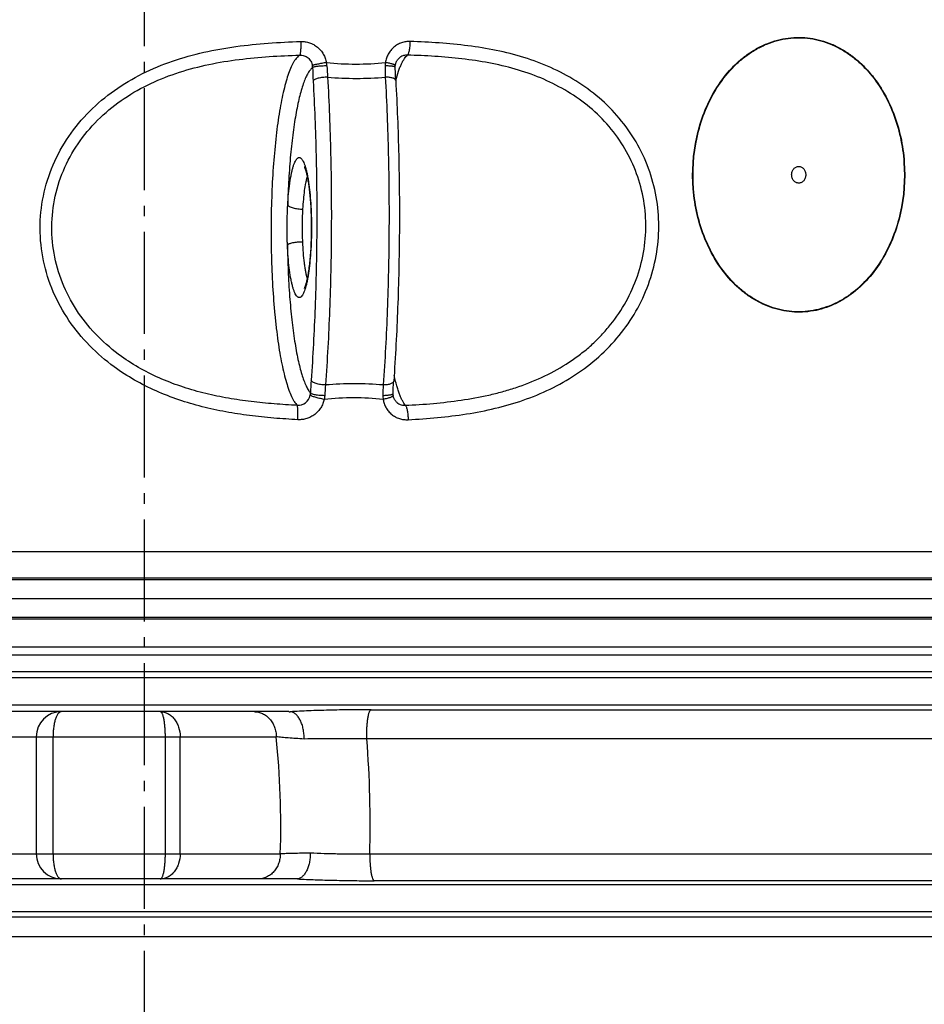
# Model space of a CAD drawing. Extents: x -1913 to 37449, y -8848 to 6615.
# Drawn here: x 4617 to 5049, y 3899 to 4370 of the extents above; entities that cross this region are included whole.
import ezdxf

# ---------------------------------------------------------------- set-up
doc = ezdxf.new("R2010")
doc.units = 0
doc.header["$LTSCALE"] = 5
doc.header["$MEASUREMENT"] = 0
doc.linetypes.add('AM_DIN_G_W050', pattern=[13.75, 9.75, -1.5, 1, -1.5])
doc.layers.get('0').update_dxf_attribs({"linetype": 'CONTINUOUS'})
doc.layers.get('DEFPOINTS').update_dxf_attribs({"linetype": 'CONTINUOUS'})
doc.layers.add('AM_5', color=3, linetype='CONTINUOUS', lineweight=25)
doc.layers.add('AM_7', color=4, linetype='AM_DIN_G_W050', lineweight=25)
doc.layers.add('BEZUGSACHSEN', color=7, linetype='CONTINUOUS')
doc.layers.add('RUNDUNGEN', color=7, linetype='CONTINUOUS')
doc.styles.get("Standard").update_dxf_attribs({"font": 'SIMPLEX.SHX', "width": 0.8})
doc.dimstyles.new('AM_ISO$0', dxfattribs={"dimscale": 10, "dimtxt": 3.5, "dimasz": 3.5, "dimexe": 1, "dimexo": 1, "dimgap": 1.5, "dimtad": 1, "dimdsep": 46, "dimtxsty": 'Standard', "dimcen": 0, "dimclrd": 256, "dimclre": 256, "dimclrt": 140, "dimadec": 0, "dimazin": 2, "dimtp": 0.1, "dimtm": 0.1, "dimtfac": 0.71, "dimtdec": 3, "dimtmove": 0, "dimatfit": 3, "dimfxl": 1, "dimlwd": -1, "dimlwe": -1, "dimarcsym": 1})

# ---------------------------------------------------------------- blocks, each defined once
blk = doc.blocks.new('*D213')
at = {"layer": 'AM_5', "linetype": 'ByBlock', "transparency": 16777216}
for p, q in [((5379.35, 4311.38), (5564.84, 4311.38)), ((5554.84, 4276.38), (5554.84, 3176.98)), ((4921.35, 3141.98), (5564.84, 3141.98))]:
    blk.add_line(p, q, dxfattribs=at)
at = {"layer": 'AM_5', "transparency": 16777216}
for points in [[(5549.01, 4276.38), (5560.67, 4276.38), (5554.84, 4311.38)], [(5549.01, 3176.98), (5560.67, 3176.98), (5554.84, 3141.98)]]:
    blk.add_solid(points, dxfattribs=at)
at = {"layer": 'DEFPOINTS', "color": 0, "transparency": 16777216}
for p in [(5369.35, 4311.38), (4911.35, 3141.98), (5554.84, 3141.98)]:
    blk.add_point(p, dxfattribs=at)
at = {"layer": 'AM_5', "color": 140, "transparency": 16777216, "insert": (5522.34, 3734.32), "char_height": 35, "attachment_point": 5, "rotation": 90}
blk.add_mtext('1169', dxfattribs=at)

msp = doc.modelspace()

# ---------------------------------------------------------------- linework, layer by layer
at = {"color": 9, "linetype": 'Continuous'}
for p, q in [((5262.835, 4101.688), (4089.866, 4101.688)), ((5262.913, 4083.718), (4089.789, 4083.718)), ((5297.788, 4054.816), (4054.913, 4054.816)), ((5297.788, 4041.848), (4054.913, 4041.848)), ((5297.788, 3955.886), (4054.913, 3955.886)), ((5297.788, 3942.918), (4054.913, 3942.918))]:
    msp.add_line(p, q, dxfattribs=at)
at = {"color": 7, "linetype": 'Continuous'}
msp.add_line((5271.351, 4092.701), (4081.351, 4092.701), dxfattribs=at)
at = {"layer": 'AM_7'}
msp.add_line((4676.351, 4749.384), (4676.351, 3133.507), dxfattribs=at)
at = {"layer": 'BEZUGSACHSEN', "color": 7, "linetype": 'Continuous'}
for points in [[(4985.91, 4295.432), (4985.91, 4295.949), (4986.076, 4296.971), (4986.695, 4298.093), (4987.388, 4298.772), (4987.976, 4299.147), (4988.616, 4299.38), (4989.284, 4299.458), (4989.951, 4299.38), (4990.591, 4299.147), (4991.179, 4298.772), (4991.872, 4298.093), (4992.491, 4296.971), (4992.657, 4295.949), (4992.657, 4295.432)], [(4992.657, 4295.432), (4992.657, 4294.915), (4992.491, 4293.893), (4991.872, 4292.771), (4991.179, 4292.092), (4990.591, 4291.717), (4989.951, 4291.485), (4989.284, 4291.406), (4988.616, 4291.485), (4987.976, 4291.717), (4987.388, 4292.092), (4986.695, 4292.771), (4986.076, 4293.893), (4985.91, 4294.915), (4985.91, 4295.432)]]:
    msp.add_open_spline(points, degree=3, knots=[0, 0, 0, 0, 0.1342511, 0.2630911, 0.3247884, 0.3845143, 0.4426864, 0.5, 0.5573136, 0.6154857, 0.6752116, 0.7369089, 0.8657489, 1, 1, 1, 1], dxfattribs=at)
at = {"layer": 'RUNDUNGEN', "color": 7, "linetype": 'Continuous'}
for p, q in [((4798.754, 4351.592), (4798.754, 4351.592)), ((4745.578, 4038.701), (4341.336, 4038.701)), ((4624.851, 4026.701), (4624.851, 3970.701)), ((4748.983, 3958.701), (4333.121, 3958.701))]:
    msp.add_line(p, q, dxfattribs=at)
at = {"layer": 'RUNDUNGEN', "color": 9, "linetype": 'Continuous'}
for p, q in [((4796.663, 4340.524), (4796.681, 4340.59)), ((5238.22, 4115.085), (4114.482, 4115.085)), ((5247.344, 4102.523), (4105.358, 4102.523)), ((4100.272, 4083.062), (5252.429, 4083.062)), ((4109.035, 4069.636), (5243.666, 4069.636)), ((5245.041, 4065.792), (4107.66, 4065.792)), ((5255.536, 4057.77), (4097.165, 4057.77)), ((4784.861, 4039.649), (5266.352, 4039.649)), ((4344.359, 4026.701), (4739.55, 4026.701)), ((4632.851, 3970.701), (4632.851, 4026.701)), ((4686.544, 3970.701), (4686.544, 4026.701)), ((4693.607, 3970.701), (4693.607, 4026.701)), ((5255.358, 4025.671), (4782.839, 4025.671)), ((4337.566, 3970.701), (4741.494, 3970.701)), ((5258.471, 3970.49), (4784.275, 3970.49)), ((5269.616, 3957.856), (4786.342, 3957.856)), ((4088.707, 3940.555), (5263.994, 3940.555)), ((4099.592, 3931.151), (5253.109, 3931.151))]:
    msp.add_line(p, q, dxfattribs=at)
at = {"layer": 'RUNDUNGEN', "color": 7, "linetype": 'Continuous'}
for points in [[(4796.473, 4347.758), (4796.504, 4347.942), (4796.563, 4348.235), (4796.638, 4348.525), (4796.726, 4348.81), (4796.829, 4349.091), (4796.946, 4349.366), (4797.076, 4349.634), (4797.22, 4349.895), (4797.378, 4350.148), (4797.548, 4350.393), (4797.731, 4350.628), (4797.926, 4350.853), (4798.133, 4351.067), (4798.351, 4351.27), (4798.58, 4351.461), (4798.754, 4351.592)], [(4796.416, 4346.841), (4796.415, 4346.908), (4796.417, 4347.106), (4796.426, 4347.303), (4796.442, 4347.502), (4796.465, 4347.7), (4796.473, 4347.758)], [(4796.659, 4340.592), (4796.61, 4341.509), (4796.559, 4342.592), (4796.513, 4343.685), (4796.473, 4344.787), (4796.44, 4345.898), (4796.416, 4346.841)], [(4752.924, 4299.267), (4752.923, 4299.269), (4752.93, 4299.257), (4752.948, 4299.226), (4752.974, 4299.176), (4753.009, 4299.107), (4753.051, 4299.019), (4753.099, 4298.913), (4753.153, 4298.788), (4753.212, 4298.643), (4753.275, 4298.48), (4753.342, 4298.298), (4753.413, 4298.097), (4753.487, 4297.876), (4753.564, 4297.637), (4753.643, 4297.377), (4753.724, 4297.098), (4753.808, 4296.798), (4753.893, 4296.478), (4753.979, 4296.137), (4754.067, 4295.773), (4754.157, 4295.388), (4754.247, 4294.98), (4754.338, 4294.548), (4754.43, 4294.093), (4754.522, 4293.613), (4754.615, 4293.109), (4754.707, 4292.58), (4754.799, 4292.026), (4754.891, 4291.447), (4754.982, 4290.843), (4755.072, 4290.212), (4755.161, 4289.555), (4755.248, 4288.871), (4755.335, 4288.158), (4755.419, 4287.415), (4755.502, 4286.643), (4755.582, 4285.839), (4755.66, 4285.003), (4755.736, 4284.134), (4755.808, 4283.234), (4755.877, 4282.305), (4755.941, 4281.348), (4756.001, 4280.369), (4756.055, 4279.369), (4756.105, 4278.351), (4756.149, 4277.32), (4756.187, 4276.278), (4756.219, 4275.23), (4756.244, 4274.179), (4756.264, 4273.129), (4756.278, 4272.083), (4756.286, 4271.046), (4756.288, 4270.182)], [(4756.288, 4270.182), (4756.286, 4269.309), (4756.278, 4268.259), (4756.264, 4267.209), (4756.244, 4266.163), (4756.218, 4265.121), (4756.187, 4264.085), (4756.149, 4263.056), (4756.106, 4262.036), (4756.057, 4261.027), (4756.003, 4260.029), (4755.943, 4259.044), (4755.878, 4258.074), (4755.807, 4257.12), (4755.732, 4256.183), (4755.651, 4255.265), (4755.567, 4254.367), (4755.478, 4253.491), (4755.385, 4252.641), (4755.288, 4251.819), (4755.189, 4251.028), (4755.088, 4250.269), (4754.985, 4249.544), (4754.881, 4248.855), (4754.777, 4248.202), (4754.673, 4247.584), (4754.569, 4247), (4754.465, 4246.449), (4754.361, 4245.929), (4754.259, 4245.439), (4754.157, 4244.978), (4754.056, 4244.545), (4753.957, 4244.14), (4753.86, 4243.762), (4753.765, 4243.41), (4753.672, 4243.085), (4753.581, 4242.785), (4753.494, 4242.51), (4753.411, 4242.261), (4753.332, 4242.036), (4753.257, 4241.836), (4753.188, 4241.661), (4753.125, 4241.511), (4753.069, 4241.384), (4753.021, 4241.282), (4752.981, 4241.202), (4752.951, 4241.146), (4752.937, 4241.12)], [(4795.374, 4190.835), (4795.41, 4191.748), (4795.458, 4192.809), (4795.512, 4193.858), (4795.57, 4194.896), (4795.635, 4195.92), (4795.693, 4196.767)], [(4795.43, 4189.867), (4795.418, 4189.948), (4795.394, 4190.153), (4795.378, 4190.358), (4795.371, 4190.562), (4795.372, 4190.766), (4795.374, 4190.835)], [(4796.676, 4187.112), (4796.51, 4187.316), (4796.353, 4187.53), (4796.207, 4187.751), (4796.072, 4187.979), (4795.948, 4188.214), (4795.836, 4188.454), (4795.736, 4188.699), (4795.647, 4188.949), (4795.571, 4189.203), (4795.506, 4189.461), (4795.454, 4189.721), (4795.43, 4189.867)]]:
    msp.add_lwpolyline(points, dxfattribs=at)
at = {"layer": 'RUNDUNGEN', "color": 9, "linetype": 'Continuous'}
for centre, radius, start, end in [((4750.09, 4346.546), 6.846, 1.33489, 9.46823), ((4953.324, 4351.122), 196.439, 181.28842, 183.17052), ((4754.805, 4347.081), 8.97, 2.5524, 12.96098), ((4777.634, 4485.89), 137.521, 264.12068, 275.8794), ((4931.881, 4354.753), 168.272, 182.47696, 184.31336), ((4799.677, 4347.488), 8.116, 168.59658, 180.05495), ((4952.379, 4347.779), 160.818, 180.10654, 182.02503), ((4777.873, 4507.353), 165.831, 265.23088, 274.76912), ((4936.188, 4184.435), 180.415, 175.94522, 177.89591), ((4776.885, 4025.213), 170.264, 85.35531, 94.64467), ((4749.17, 4191.326), 6.73, 348.71835, 357.73169), ((4915.603, 4180.959), 153.143, 174.77034, 176.69172), ((4939.457, 4187.442), 148.973, 177.12352, 179.09429), ((4749.881, 4191.18), 6.005, 266.6376, 348.75668), ((4322.868, 3984.206), 418.843, 358.15228, 5.82316), ((4769.506, 2948.915), 1076.839, 89.290522, 90.886755), ((4250.142, 3984.2), 534.309, 358.5297, 4.45159)]:
    msp.add_arc(centre, radius, start, end, dxfattribs=at)
at = {"layer": 'RUNDUNGEN', "color": 7, "linetype": 'Continuous'}
for centre, start, end in [((4636.851, 4026.701), 90, 180), ((4636.851, 3970.701), 180, 270)]:
    msp.add_arc(centre, 12, start, end, dxfattribs=at)
at = {"layer": 'RUNDUNGEN', "color": 9, "linetype": 'Continuous'}
for points, knots in [([(4956.902, 4244.874), (4954.268, 4247.709), (4949.505, 4254.024), (4944.112, 4264.722), (4940.442, 4276.399), (4937.926, 4292.711), (4939.014, 4309.428), (4943.71, 4325.125), (4948.953, 4335.931), (4954.74, 4343.88), (4960.119, 4349.315), (4964.455, 4352.853), (4969.085, 4355.828), (4973.962, 4358.194), (4979.033, 4359.908), (4984.237, 4360.938), (4989.507, 4361.263), (4994.773, 4360.876), (4999.968, 4359.787), (5005.024, 4358.015), (5009.882, 4355.595), (5014.488, 4352.569), (5018.796, 4348.986), (5021.423, 4346.284), (5022.677, 4344.86)], [0, 0, 0, 0, 0.0627759, 0.1274332, 0.1935281, 0.2605207, 0.3945148, 0.4607132, 0.5255198, 0.5884785, 0.6192112, 0.6494087, 0.6790915, 0.7083096, 0.7371442, 0.7657058, 0.7941279, 0.8225562, 0.8511361, 0.8799993, 0.9092541, 0.9389791, 0.9692217, 1, 1, 1, 1]), ([(4957.018, 4245.019), (4954.393, 4247.845), (4949.646, 4254.143), (4944.272, 4264.808), (4940.615, 4276.45), (4938.108, 4292.711), (4939.189, 4309.376), (4943.866, 4325.026), (4949.088, 4335.801), (4954.853, 4343.729), (4960.213, 4349.151), (4964.533, 4352.68), (4969.147, 4355.649), (4974.008, 4358.01), (4979.063, 4359.721), (4984.25, 4360.749), (4989.503, 4361.075), (4994.754, 4360.69), (4999.932, 4359.604), (5004.973, 4357.837), (5009.815, 4355.424), (5014.406, 4352.406), (5018.7, 4348.833), (5021.318, 4346.138), (5022.568, 4344.719)], [0, 0, 0, 0, 0.062776, 0.127433, 0.1935264, 0.2605169, 0.394508, 0.4607065, 0.5255149, 0.5884765, 0.6192108, 0.6494097, 0.6790935, 0.708312, 0.7371465, 0.7657075, 0.7941287, 0.822556, 0.851135, 0.8799977, 0.9092524, 0.9389777, 0.969221, 1, 1, 1, 1]), ([(4662.086, 4203.584), (4657.9, 4206.647), (4649.993, 4213.446), (4640.062, 4225.53), (4632.523, 4239.253), (4627.791, 4254.186), (4626.153, 4269.772), (4627.722, 4285.369), (4632.421, 4300.324), (4639.99, 4314.05), (4650.019, 4326.087), (4662.015, 4336.148), (4675.467, 4344.13), (4689.902, 4350.103), (4704.93, 4354.273), (4720.265, 4356.944), (4735.719, 4358.475), (4746.046, 4358.981), (4751.205, 4359.156)], [0, 0, 0, 0, 0.0624986, 0.1250011, 0.1875048, 0.2500104, 0.3125211, 0.375042, 0.4375786, 0.5001345, 0.5627095, 0.6252975, 0.6878864, 0.7504572, 0.8129861, 0.8754444, 0.9377965, 1, 1, 1, 1]), ([(4751.205, 4359.156), (4751.223, 4358.773), (4751.248, 4358.014), (4751.256, 4356.9), (4751.236, 4355.849), (4751.188, 4354.899), (4751.114, 4354.085), (4751.029, 4353.506), (4750.946, 4353.135), (4750.884, 4352.928), (4750.819, 4352.772), (4750.765, 4352.69), (4750.736, 4352.661)], [0, 0, 0, 0, 0.1752553, 0.3470423, 0.5091675, 0.655816, 0.7817936, 0.8827838, 0.9228991, 0.9557561, 0.981332, 1, 1, 1, 1]), ([(4751.205, 4359.156), (4751.924, 4359.181), (4753.37, 4359.099), (4755.481, 4358.591), (4757.473, 4357.712), (4759.278, 4356.491), (4760.841, 4354.967), (4762.109, 4353.188), (4763.042, 4351.213), (4763.421, 4349.806), (4763.547, 4349.093)], [0, 0, 0, 0, 0.124361, 0.2489549, 0.3737913, 0.4988493, 0.6240786, 0.7494057, 0.874743, 1, 1, 1, 1]), ([(4803.618, 4359.156), (4802.911, 4359.181), (4801.492, 4359.1), (4799.424, 4358.592), (4797.484, 4357.712), (4795.735, 4356.49), (4794.234, 4354.964), (4793.03, 4353.184), (4792.162, 4351.208), (4791.826, 4349.804), (4791.721, 4349.093)], [0, 0, 0, 0, 0.1243826, 0.2485728, 0.3727832, 0.4972239, 0.6220744, 0.7474611, 0.873442, 1, 1, 1, 1]), ([(4802.279, 4352.661), (4802.325, 4352.688), (4802.418, 4352.766), (4802.541, 4352.923), (4802.662, 4353.131), (4802.83, 4353.5), (4803.021, 4354.078), (4803.214, 4354.895), (4803.377, 4355.846), (4803.548, 4357.279), (4803.608, 4358.396), (4803.618, 4359.156)], [0, 0, 0, 0, 0.0237446, 0.053048, 0.0885725, 0.1305118, 0.233137, 0.35867, 0.5032525, 0.6620577, 1, 1, 1, 1]), ([(4903.495, 4218.614), (4906.45, 4222.241), (4911.804, 4230.008), (4917.799, 4242.854), (4921.53, 4256.593), (4922.817, 4270.787), (4921.589, 4284.956), (4917.894, 4298.616), (4911.894, 4311.32), (4903.849, 4322.701), (4894.088, 4332.502), (4882.968, 4340.592), (4870.839, 4346.968), (4858.009, 4351.735), (4844.724, 4355.084), (4831.16, 4357.264), (4817.431, 4358.551), (4808.231, 4358.997), (4803.618, 4359.156)], [0, 0, 0, 0, 0.0631096, 0.1266026, 0.1903591, 0.254191, 0.3178789, 0.3812229, 0.4440882, 0.5064341, 0.5683158, 0.6298609, 0.6912323, 0.7525904, 0.8140693, 0.8757646, 0.9377332, 1, 1, 1, 1]), ([(4665.523, 4208.591), (4661.57, 4211.434), (4654.095, 4217.76), (4644.704, 4229.057), (4637.595, 4241.934), (4633.183, 4255.979), (4631.752, 4270.64), (4633.413, 4285.283), (4638.076, 4299.263), (4645.466, 4312.01), (4655.163, 4323.091), (4666.67, 4332.255), (4679.482, 4339.438), (4693.148, 4344.745), (4707.312, 4348.406), (4721.719, 4350.731), (4736.216, 4352.061), (4745.899, 4352.505), (4750.736, 4352.661)], [0, 0, 0, 0, 0.0624864, 0.1249937, 0.1875171, 0.2500552, 0.3126097, 0.3751837, 0.4377795, 0.5003956, 0.5630242, 0.62565, 0.6882511, 0.750801, 0.8132727, 0.8756422, 0.9378895, 1, 1, 1, 1]), ([(4750.736, 4352.661), (4750.221, 4352.307), (4749.5, 4351.605), (4748.647, 4350.496), (4747.983, 4349.464), (4747.33, 4348.28), (4746.436, 4346.42), (4745.371, 4343.713), (4744.196, 4340.016), (4743.087, 4335.77), (4742.05, 4331.003), (4741.094, 4325.751), (4740.225, 4320.051), (4739.166, 4311.696), (4738.129, 4300.478), (4737.342, 4286.338), (4737.008, 4271.634), (4737.139, 4256.828), (4737.73, 4242.385), (4738.607, 4230.791), (4739.542, 4222.043), (4740.328, 4215.987), (4741.208, 4210.341), (4742.174, 4205.146), (4743.22, 4200.443), (4744.339, 4196.263), (4745.521, 4192.636), (4746.592, 4189.989), (4747.49, 4188.18), (4748.146, 4187.033), (4748.813, 4186.04), (4749.288, 4185.451), (4749.528, 4185.186)], [0, 0, 0, 0, 0.0109195, 0.0173444, 0.0244765, 0.0323468, 0.0409744, 0.0605291, 0.0831489, 0.1087608, 0.1372387, 0.1684146, 0.2020867, 0.2380238, 0.3156444, 0.3990011, 0.4855815, 0.5727466, 0.6578345, 0.7382645, 0.7759764, 0.8116462, 0.8450209, 0.8758728, 0.9040038, 0.9292508, 0.9514935, 0.9706666, 0.9791052, 0.9867904, 0.9937438, 1, 1, 1, 1]), ([(4750.736, 4352.661), (4751.448, 4352.689), (4752.897, 4352.484), (4754.812, 4351.426), (4756.232, 4349.759), (4756.725, 4348.378), (4756.843, 4347.672)], [0, 0, 0, 0, 0.2494984, 0.4993461, 0.7495689, 1, 1, 1, 1]), ([(4796.681, 4340.59), (4797.077, 4342.059), (4797.699, 4344.152), (4798.656, 4346.756), (4799.352, 4348.391), (4800.058, 4349.8), (4800.772, 4350.98), (4801.492, 4351.931), (4802.016, 4352.45), (4802.279, 4352.661)], [0, 0, 0, 0, 0.3389911, 0.4860058, 0.6178843, 0.73472, 0.8368303, 0.9248657, 1, 1, 1, 1]), ([(4802.279, 4352.661), (4801.658, 4352.686), (4800.396, 4352.527), (4799.259, 4351.959), (4798.754, 4351.592)], [0, 0, 0, 0, 0.4989645, 1, 1, 1, 1]), ([(4898.346, 4222.511), (4901.164, 4225.897), (4906.271, 4233.164), (4911.973, 4245.228), (4915.481, 4258.154), (4916.615, 4271.511), (4915.309, 4284.822), (4911.614, 4297.61), (4905.704, 4309.436), (4897.849, 4319.951), (4888.383, 4328.923), (4877.666, 4336.249), (4866.04, 4341.957), (4849.706, 4347.586), (4832.599, 4350.637), (4815.329, 4352.126), (4806.634, 4352.519), (4802.279, 4352.661)], [0, 0, 0, 0, 0.0630333, 0.1264036, 0.1900036, 0.2536573, 0.317159, 0.3803262, 0.4430472, 0.5053072, 0.5671832, 0.6288133, 0.6903537, 0.7519413, 0.8755018, 0.9376477, 1, 1, 1, 1]), ([(4756.934, 4346.705), (4756.528, 4346.403), (4755.725, 4345.586), (4754.667, 4344.012), (4753.632, 4341.972), (4752.628, 4339.473), (4751.659, 4336.523), (4750.732, 4333.137), (4749.853, 4329.335), (4749.029, 4325.138), (4748.265, 4320.572), (4747.307, 4313.84), (4746.316, 4304.729), (4745.464, 4293.131), (4745.123, 4285.107), (4745.006, 4280.988)], [0, 0, 0, 0, 0.0224498, 0.050221, 0.0838796, 0.1236472, 0.1695471, 0.2214739, 0.2792297, 0.3425433, 0.4110835, 0.4844668, 0.6440028, 0.8172924, 1, 1, 1, 1]), ([(4763.547, 4349.093), (4762.793, 4348.967), (4761.682, 4348.77), (4760.244, 4348.494), (4759.272, 4348.295), (4758.424, 4348.11), (4757.732, 4347.944), (4757.265, 4347.819), (4756.99, 4347.731), (4756.885, 4347.691), (4756.843, 4347.672)], [0, 0, 0, 0, 0.334223, 0.4936859, 0.6401458, 0.7682271, 0.8732443, 0.9513947, 0.9795048, 1, 1, 1, 1]), ([(4763.766, 4347.48), (4762.996, 4347.478), (4761.858, 4347.448), (4760.386, 4347.352), (4759.392, 4347.259), (4758.527, 4347.146), (4757.823, 4347.019), (4757.35, 4346.898), (4757.075, 4346.791), (4756.974, 4346.735), (4756.934, 4346.705)], [0, 0, 0, 0, 0.3343971, 0.4937024, 0.6398309, 0.7674573, 0.8720339, 0.9500904, 0.9785554, 1, 1, 1, 1]), ([(4796.416, 4346.841), (4796.415, 4346.893), (4796.334, 4346.973), (4796.204, 4347.038), (4796.047, 4347.097), (4795.851, 4347.152), (4795.615, 4347.204), (4795.34, 4347.253), (4794.904, 4347.316), (4794.28, 4347.38), (4793.121, 4347.458), (4792.2, 4347.479), (4791.56, 4347.48)], [0, 0, 0, 0, 0.0317202, 0.0573191, 0.0905373, 0.1315273, 0.1801944, 0.2363017, 0.2995143, 0.4455341, 0.6142522, 1, 1, 1, 1]), ([(4796.473, 4347.758), (4796.48, 4347.804), (4796.404, 4347.884), (4796.289, 4347.957), (4796.14, 4348.032), (4795.953, 4348.11), (4795.724, 4348.193), (4795.457, 4348.278), (4795.031, 4348.403), (4794.417, 4348.56), (4793.272, 4348.816), (4792.358, 4348.986), (4791.721, 4349.093)], [0, 0, 0, 0, 0.0284278, 0.0532436, 0.0860311, 0.1268438, 0.1755276, 0.2318058, 0.2953133, 0.4422006, 0.6120107, 1, 1, 1, 1]), ([(4764.086, 4342.097), (4763.306, 4342.097), (4762.148, 4342.028), (4760.661, 4341.804), (4759.651, 4341.581), (4758.772, 4341.31), (4758.053, 4341.002), (4757.519, 4340.669), (4757.26, 4340.396), (4757.185, 4340.257)], [0, 0, 0, 0, 0.3197053, 0.4735019, 0.6160987, 0.7428345, 0.8500167, 0.9355061, 1, 1, 1, 1]), ([(4764.086, 4342.097), (4764.768, 4329.906), (4765.729, 4305.212), (4766.04, 4268.085), (4765.24, 4231.207), (4763.947, 4206.854), (4763.098, 4194.918)], [0, 0, 0, 0, 0.2487173, 0.5033125, 0.7562374, 1, 1, 1, 1]), ([(4791.66, 4342.097), (4792.342, 4329.906), (4793.304, 4305.212), (4793.615, 4268.085), (4792.814, 4231.207), (4791.521, 4206.854), (4790.672, 4194.918)], [0, 0, 0, 0, 0.2487173, 0.5033125, 0.7562374, 1, 1, 1, 1]), ([(4796.659, 4340.592), (4796.656, 4340.645), (4796.634, 4340.754), (4796.554, 4340.909), (4796.43, 4341.057), (4796.192, 4341.257), (4795.784, 4341.479), (4795.176, 4341.695), (4794.435, 4341.871), (4793.585, 4342), (4792.647, 4342.08), (4791.996, 4342.097), (4791.66, 4342.097)], [0, 0, 0, 0, 0.0288838, 0.0598094, 0.094406, 0.1337592, 0.2287679, 0.3465911, 0.485933, 0.6439481, 0.8168022, 1, 1, 1, 1]), ([(5022.677, 4344.86), (5025.201, 4341.993), (5029.753, 4335.656), (5034.878, 4325.014), (5038.329, 4313.463), (5040.626, 4297.389), (5039.439, 4280.966), (5034.762, 4265.552), (5029.59, 4254.934), (5022.839, 4245.629), (5015.954, 4239.252), (5009.864, 4235.263), (5005.089, 4232.88), (5000.121, 4231.124), (4995.017, 4230.027), (4989.84, 4229.609), (4984.657, 4229.878), (4979.532, 4230.83), (4974.529, 4232.446), (4969.707, 4234.696), (4965.118, 4237.542), (4960.808, 4240.938), (4958.166, 4243.514), (4956.902, 4244.874)], [0, 0, 0, 0, 0.0630237, 0.1278548, 0.1940497, 0.2610811, 0.3950529, 0.4612176, 0.5260052, 0.5889754, 0.649868, 0.6795842, 0.7088382, 0.7377059, 0.7662914, 0.7947214, 0.8231361, 0.8516769, 0.8804742, 0.9096378, 0.9392497, 0.9693624, 1, 1, 1, 1]), ([(5022.568, 4344.719), (5025.084, 4341.86), (5029.62, 4335.541), (5034.727, 4324.931), (5038.166, 4313.416), (5040.456, 4297.392), (5039.275, 4281.019), (5034.618, 4265.652), (5029.466, 4255.064), (5022.74, 4245.783), (5015.88, 4239.421), (5009.811, 4235.442), (5005.051, 4233.064), (5000.099, 4231.311), (4995.011, 4230.215), (4989.851, 4229.797), (4984.683, 4230.065), (4979.574, 4231.014), (4974.587, 4232.625), (4969.781, 4234.869), (4965.207, 4237.707), (4960.91, 4241.093), (4958.277, 4243.662), (4957.018, 4245.019)], [0, 0, 0, 0, 0.0630247, 0.1278557, 0.1940492, 0.2610782, 0.3950465, 0.4612115, 0.5260013, 0.5889753, 0.649872, 0.6795898, 0.7088448, 0.7377128, 0.7662979, 0.7947271, 0.8231405, 0.85168, 0.8804761, 0.9096388, 0.9392501, 0.9693626, 1, 1, 1, 1]), ([(4757.185, 4340.257), (4757.848, 4328.408), (4758.783, 4304.404), (4759.085, 4268.314), (4758.307, 4232.468), (4757.05, 4208.795), (4756.225, 4197.193)], [0, 0, 0, 0, 0.2487173, 0.5033125, 0.7562374, 1, 1, 1, 1]), ([(4745.006, 4280.988), (4745.113, 4282.787), (4745.373, 4286.219), (4745.85, 4290.38), (4746.315, 4293.415), (4746.684, 4295.437), (4747.082, 4297.264), (4747.505, 4298.882), (4747.95, 4300.28), (4748.414, 4301.448), (4748.892, 4302.379), (4749.324, 4302.989), (4749.683, 4303.338), (4749.939, 4303.521), (4750.199, 4303.639), (4750.463, 4303.691), (4750.727, 4303.675), (4750.989, 4303.59), (4751.247, 4303.441), (4751.608, 4303.138), (4752.045, 4302.582), (4752.526, 4301.714), (4752.994, 4300.608), (4753.444, 4299.272), (4753.874, 4297.713), (4754.279, 4295.943), (4754.657, 4293.974), (4755.135, 4291.001), (4755.631, 4286.907), (4756.058, 4281.63), (4756.32, 4275.997), (4756.379, 4272.14), (4756.379, 4270.182)], [0, 0, 0, 0, 0.0918049, 0.1753594, 0.2132765, 0.248257, 0.2800674, 0.3085109, 0.3334359, 0.3547505, 0.3724493, 0.3866734, 0.3926106, 0.3978795, 0.4026268, 0.4070555, 0.4114157, 0.4159694, 0.4209463, 0.4265214, 0.4398917, 0.4566532, 0.4770001, 0.5009565, 0.52845, 0.5593448, 0.5934579, 0.6305683, 0.7127369, 0.8035211, 0.9002453, 1, 1, 1, 1]), ([(4752.318, 4279.053), (4752.403, 4280.611), (4752.613, 4283.573), (4753.066, 4287.728), (4753.553, 4290.828), (4754.007, 4292.965), (4754.252, 4293.909), (4754.379, 4294.346)], [0, 0, 0, 0, 0.3028957, 0.5761747, 0.8109295, 0.9115452, 1, 1, 1, 1]), ([(4744.751, 4270.173), (4744.753, 4271.989), (4744.8, 4275.596), (4744.928, 4279.2), (4745.006, 4280.988)], [0, 0, 0, 0, 0.5036675, 1, 1, 1, 1]), ([(4745.006, 4280.988), (4745.083, 4280.836), (4745.275, 4280.625), (4745.591, 4280.387), (4746.027, 4280.127), (4746.702, 4279.834), (4747.644, 4279.543), (4748.72, 4279.31), (4750.288, 4279.087), (4751.504, 4279.033), (4752.318, 4279.053)], [0, 0, 0, 0, 0.0658098, 0.1065457, 0.1527999, 0.2613884, 0.3893131, 0.5325094, 0.6858877, 1, 1, 1, 1]), ([(4752.056, 4270.182), (4752.054, 4271.681), (4752.099, 4274.64), (4752.238, 4277.595), (4752.318, 4279.053)], [0, 0, 0, 0, 0.5066393, 1, 1, 1, 1]), ([(4744.875, 4261.899), (4744.855, 4262.584), (4744.782, 4265.342), (4744.748, 4268.1), (4744.751, 4270.173)], [0, 0, 0, 0, 0.2484945, 1, 1, 1, 1]), ([(4756.379, 4270.182), (4756.379, 4268.17), (4756.317, 4264.211), (4756.04, 4258.436), (4755.657, 4253.837), (4755.259, 4250.401), (4754.93, 4248.051), (4754.566, 4245.882), (4754.17, 4243.911), (4753.746, 4242.154), (4753.298, 4240.624), (4752.829, 4239.332), (4752.343, 4238.287), (4751.903, 4237.587), (4751.536, 4237.171), (4751.208, 4236.884), (4750.842, 4236.699), (4750.469, 4236.672), (4750.198, 4236.725), (4749.931, 4236.848), (4749.556, 4237.12), (4749.104, 4237.652), (4748.608, 4238.505), (4748.125, 4239.609), (4747.661, 4240.958), (4747.218, 4242.544), (4746.8, 4244.355), (4746.261, 4247.169), (4745.692, 4251.134), (4745.182, 4256.334), (4744.96, 4259.994), (4744.875, 4261.899)], [0, 0, 0, 0, 0.0982954, 0.1934367, 0.2824026, 0.3236954, 0.3624345, 0.3983334, 0.4311363, 0.4606229, 0.486616, 0.5089928, 0.5277079, 0.542841, 0.5491593, 0.5547354, 0.5641449, 0.5684453, 0.5728084, 0.577495, 0.5827156, 0.5952859, 0.6112341, 0.6308092, 0.6540567, 0.68091, 0.7112307, 0.7448277, 0.820878, 0.9068211, 1, 1, 1, 1]), ([(4752.219, 4263.383), (4752.172, 4264.507), (4752.091, 4266.773), (4752.058, 4269.04), (4752.056, 4270.182)], [0, 0, 0, 0, 0.4961713, 1, 1, 1, 1]), ([(4744.875, 4261.899), (4744.913, 4261.955), (4745.016, 4262.067), (4745.216, 4262.216), (4745.472, 4262.362), (4745.914, 4262.563), (4746.594, 4262.786), (4747.538, 4263.008), (4748.617, 4263.187), (4750.19, 4263.357), (4751.404, 4263.398), (4752.219, 4263.383)], [0, 0, 0, 0, 0.0266597, 0.0590231, 0.0975612, 0.1423461, 0.2497765, 0.3783337, 0.5234355, 0.679547, 1, 1, 1, 1]), ([(4744.875, 4261.899), (4744.936, 4257.709), (4745.17, 4249.494), (4745.865, 4237.531), (4746.881, 4226.38), (4748.003, 4217.738), (4749.061, 4211.454), (4749.888, 4207.268), (4750.77, 4203.479), (4751.699, 4200.108), (4752.671, 4197.175), (4753.678, 4194.693), (4754.714, 4192.674), (4755.493, 4191.533), (4755.895, 4191.059)], [0, 0, 0, 0, 0.1737644, 0.34078, 0.4968211, 0.6380292, 0.7020075, 0.7610747, 0.814922, 0.8632979, 0.9060198, 0.9429934, 0.9742471, 1, 1, 1, 1]), ([(4754.379, 4246.018), (4754.237, 4246.505), (4753.967, 4247.563), (4753.615, 4249.273), (4753.29, 4251.205), (4752.885, 4254.158), (4752.487, 4258.238), (4752.291, 4261.612), (4752.219, 4263.383)], [0, 0, 0, 0, 0.0868412, 0.186711, 0.2987501, 0.4219145, 0.6966784, 1, 1, 1, 1]), ([(4801.237, 4185.186), (4805.708, 4185.405), (4814.634, 4185.992), (4827.953, 4187.51), (4838.934, 4189.5), (4847.581, 4191.649), (4856.11, 4194.206), (4866.51, 4198.245), (4876.345, 4203.558), (4883.715, 4208.616), (4888.963, 4212.825), (4893.881, 4217.441), (4896.905, 4220.78), (4898.346, 4222.511)], [0, 0, 0, 0, 0.1252898, 0.2502743, 0.3749955, 0.4373002, 0.4995826, 0.6241195, 0.7488519, 0.811406, 0.8741004, 0.9369591, 1, 1, 1, 1]), ([(4802.575, 4178.309), (4807.251, 4178.552), (4816.581, 4179.204), (4830.488, 4180.897), (4844.214, 4183.549), (4857.639, 4187.41), (4870.583, 4192.7), (4882.803, 4199.588), (4893.992, 4208.157), (4900.521, 4214.965), (4903.495, 4218.614)], [0, 0, 0, 0, 0.1254116, 0.2503682, 0.3749755, 0.4993989, 0.6238598, 0.7486168, 0.8739282, 1, 1, 1, 1]), ([(4749.528, 4185.186), (4745.863, 4185.364), (4738.531, 4185.819), (4727.556, 4186.894), (4716.626, 4188.482), (4705.794, 4190.711), (4695.135, 4193.71), (4684.753, 4197.599), (4674.785, 4202.476), (4668.523, 4206.434), (4665.523, 4208.591)], [0, 0, 0, 0, 0.124506, 0.2491897, 0.3740335, 0.4990186, 0.6241259, 0.749337, 0.874634, 1, 1, 1, 1]), ([(4749.825, 4178.309), (4745.986, 4178.506), (4738.306, 4179.009), (4726.814, 4180.2), (4715.375, 4181.953), (4704.05, 4184.399), (4692.92, 4187.666), (4682.097, 4191.868), (4671.72, 4197.093), (4665.207, 4201.299), (4662.086, 4203.584)], [0, 0, 0, 0, 0.124517, 0.2492469, 0.3741435, 0.4991679, 0.6242882, 0.7494794, 0.874722, 1, 1, 1, 1]), ([(4763.098, 4194.918), (4762.317, 4194.918), (4761.158, 4195.003), (4759.674, 4195.281), (4758.666, 4195.557), (4757.789, 4195.893), (4757.072, 4196.278), (4756.539, 4196.696), (4756.294, 4197.028), (4756.225, 4197.193)], [0, 0, 0, 0, 0.3124529, 0.4633223, 0.6039957, 0.7302542, 0.8389005, 0.9283836, 1, 1, 1, 1]), ([(4795.693, 4196.767), (4795.684, 4196.635), (4795.591, 4196.354), (4795.274, 4195.996), (4794.804, 4195.681), (4794.189, 4195.413), (4793.446, 4195.196), (4792.593, 4195.036), (4791.657, 4194.939), (4791.006, 4194.918), (4790.672, 4194.918)], [0, 0, 0, 0, 0.0696072, 0.1502989, 0.248513, 0.3663224, 0.5031055, 0.6566186, 0.8235751, 1, 1, 1, 1]), ([(4801.237, 4185.186), (4800.982, 4185.51), (4800.479, 4186.245), (4799.782, 4187.492), (4799.093, 4188.958), (4798.415, 4190.64), (4797.749, 4192.536), (4796.845, 4195.463), (4796.251, 4197.783), (4795.875, 4199.398)], [0, 0, 0, 0, 0.0810673, 0.1743201, 0.2801726, 0.3988082, 0.5302512, 0.6744068, 1, 1, 1, 1]), ([(4762.715, 4189.797), (4761.944, 4189.8), (4760.804, 4189.85), (4759.334, 4190.005), (4758.34, 4190.158), (4757.475, 4190.342), (4756.77, 4190.55), (4756.299, 4190.749), (4756.029, 4190.924), (4755.931, 4191.014), (4755.895, 4191.059)], [0, 0, 0, 0, 0.3290008, 0.4861021, 0.6307025, 0.7577787, 0.8631663, 0.9439999, 0.9749704, 1, 1, 1, 1]), ([(4795.374, 4190.835), (4795.373, 4190.799), (4795.352, 4190.721), (4795.276, 4190.616), (4795.158, 4190.516), (4794.927, 4190.378), (4794.531, 4190.228), (4793.944, 4190.08), (4793.225, 4189.959), (4792.393, 4189.869), (4791.473, 4189.812), (4790.833, 4189.798), (4790.503, 4189.797)], [0, 0, 0, 0, 0.0211703, 0.0454364, 0.0748645, 0.110523, 0.2019464, 0.3201526, 0.4629564, 0.626872, 0.8075427, 1, 1, 1, 1]), ([(4762.432, 4188.046), (4762.286, 4187.341), (4761.865, 4185.954), (4760.876, 4184.017), (4759.559, 4182.281), (4757.957, 4180.802), (4756.12, 4179.627), (4754.109, 4178.793), (4751.989, 4178.328), (4750.542, 4178.272), (4749.825, 4178.309)], [0, 0, 0, 0, 0.1246486, 0.2496623, 0.3749273, 0.5003, 0.6256256, 0.7507577, 0.875576, 1, 1, 1, 1]), ([(4762.432, 4188.045), (4761.681, 4188.184), (4760.573, 4188.416), (4759.147, 4188.768), (4758.18, 4189.035), (4757.336, 4189.297), (4756.647, 4189.546), (4756.183, 4189.748), (4755.912, 4189.901), (4755.81, 4189.973), (4755.77, 4190.009)], [0, 0, 0, 0, 0.3286181, 0.4862399, 0.6317077, 0.7597955, 0.8659837, 0.9467216, 0.9768336, 1, 1, 1, 1]), ([(4762.715, 4189.797), (4762.707, 4189.65), (4762.657, 4189.06), (4762.546, 4188.475), (4762.432, 4188.046)], [0, 0, 0, 0, 0.2486846, 1, 1, 1, 1]), ([(4790.672, 4188.046), (4785.999, 4188.515), (4776.568, 4188.993), (4767.138, 4188.512), (4762.432, 4188.046)], [0, 0, 0, 0, 0.4982358, 1, 1, 1, 1]), ([(4790.503, 4189.797), (4790.496, 4189.357), (4790.537, 4188.767), (4790.642, 4188.19), (4790.672, 4188.046)], [0, 0, 0, 0, 0.7494395, 1, 1, 1, 1]), ([(4795.43, 4189.867), (4795.435, 4189.834), (4795.426, 4189.76), (4795.366, 4189.652), (4795.264, 4189.542), (4795.119, 4189.429), (4794.932, 4189.312), (4794.607, 4189.141), (4794.104, 4188.93), (4793.395, 4188.689), (4792.568, 4188.456), (4791.648, 4188.236), (4791.004, 4188.107), (4790.672, 4188.045)], [0, 0, 0, 0, 0.0188987, 0.0413604, 0.0695513, 0.1044642, 0.1464658, 0.1955959, 0.3144749, 0.4585841, 0.6240955, 0.8063289, 1, 1, 1, 1]), ([(4790.672, 4188.046), (4790.779, 4187.345), (4791.117, 4185.963), (4791.99, 4184.024), (4793.197, 4182.284), (4794.7, 4180.802), (4796.45, 4179.625), (4798.39, 4178.791), (4800.455, 4178.326), (4801.87, 4178.272), (4802.575, 4178.309)], [0, 0, 0, 0, 0.1261807, 0.2516103, 0.3764272, 0.5008493, 0.6251461, 0.7496029, 0.8744847, 1, 1, 1, 1]), ([(4796.676, 4187.112), (4796.955, 4186.788), (4797.587, 4186.201), (4798.711, 4185.565), (4799.949, 4185.205), (4800.81, 4185.16), (4801.237, 4185.186)], [0, 0, 0, 0, 0.2505503, 0.5000965, 0.7495997, 1, 1, 1, 1]), ([(4749.825, 4178.309), (4749.881, 4179.071), (4749.935, 4180.2), (4749.946, 4181.666), (4749.922, 4182.661), (4749.87, 4183.534), (4749.79, 4184.251), (4749.699, 4184.74), (4749.607, 4185.031), (4749.556, 4185.141), (4749.528, 4185.186)], [0, 0, 0, 0, 0.3312198, 0.489407, 0.6349413, 0.7626261, 0.8680105, 0.9476831, 0.9772615, 1, 1, 1, 1]), ([(4801.237, 4185.186), (4801.283, 4185.143), (4801.375, 4185.036), (4801.553, 4184.749), (4801.758, 4184.261), (4801.975, 4183.54), (4802.169, 4182.666), (4802.332, 4181.669), (4802.503, 4180.206), (4802.564, 4179.074), (4802.575, 4178.309)], [0, 0, 0, 0, 0.0266138, 0.0591457, 0.142577, 0.2495462, 0.377088, 0.5210629, 0.6765475, 1, 1, 1, 1]), ([(4636.851, 4038.701), (4636.722, 4038.701), (4636.454, 4038.661), (4636.067, 4038.487), (4635.691, 4038.205), (4635.328, 4037.818), (4634.98, 4037.328), (4634.512, 4036.498), (4633.997, 4035.213), (4633.505, 4033.415), (4633.134, 4031.342), (4632.903, 4029.072), (4632.851, 4027.501), (4632.851, 4026.7)], [0, 0, 0, 0, 0.0289015, 0.059835, 0.0944167, 0.1337679, 0.1785459, 0.229085, 0.347567, 0.4880853, 0.6472736, 0.8200514, 1, 1, 1, 1]), ([(4684.14, 4038.701), (4684.755, 4038.701), (4686.004, 4038.545), (4687.791, 4037.856), (4689.436, 4036.741), (4690.877, 4035.242), (4692.06, 4033.415), (4693.248, 4030.605), (4693.607, 4028.263), (4693.607, 4026.7)], [0, 0, 0, 0, 0.1092348, 0.2210197, 0.3374199, 0.459692, 0.588147, 0.7221795, 1, 1, 1, 1]), ([(4686.544, 4026.701), (4686.544, 4027.489), (4686.514, 4029.034), (4686.379, 4031.274), (4686.162, 4033.331), (4685.911, 4034.892), (4685.669, 4035.987), (4685.481, 4036.682), (4685.283, 4037.281), (4685.074, 4037.779), (4684.857, 4038.175), (4684.632, 4038.466), (4684.397, 4038.653), (4684.22, 4038.701), (4684.14, 4038.701)], [0, 0, 0, 0, 0.1875877, 0.3678672, 0.5339849, 0.6799491, 0.7438344, 0.8010022, 0.8511063, 0.893946, 0.9295274, 0.9581952, 0.9809499, 1, 1, 1, 1]), ([(4728.955, 4038.701), (4729.648, 4038.701), (4731.047, 4038.544), (4733.054, 4037.85), (4734.9, 4036.727), (4736.513, 4035.22), (4737.833, 4033.389), (4738.813, 4031.305), (4739.415, 4029.048), (4739.55, 4027.484), (4739.55, 4026.701)], [0, 0, 0, 0, 0.117275, 0.2357783, 0.3565174, 0.4801169, 0.6067399, 0.7360933, 0.8674983, 1, 1, 1, 1]), ([(4784.861, 4039.649), (4781.507, 4039.649), (4774.803, 4039.607), (4764.886, 4039.424), (4755.36, 4039.128), (4749.185, 4038.847), (4746.225, 4038.684)], [0, 0, 0, 0, 0.2603809, 0.5202575, 0.769873, 1, 1, 1, 1]), ([(4782.839, 4025.671), (4782.813, 4026.502), (4782.794, 4028.159), (4782.859, 4030.598), (4783.012, 4032.911), (4783.214, 4034.711), (4783.422, 4036.011), (4783.588, 4036.86), (4783.77, 4037.61), (4783.964, 4038.252), (4784.168, 4038.782), (4784.381, 4039.194), (4784.6, 4039.487), (4784.776, 4039.617), (4784.861, 4039.649)], [0, 0, 0, 0, 0.1735111, 0.3456038, 0.5090801, 0.6571621, 0.7235238, 0.7838725, 0.8376493, 0.8844078, 0.9238516, 0.9559087, 0.980904, 1, 1, 1, 1]), ([(4752.84, 4025.625), (4751.515, 4025.696), (4748.998, 4025.842), (4745.443, 4026.096), (4742.337, 4026.371), (4740.424, 4026.586), (4739.55, 4026.701)], [0, 0, 0, 0, 0.2986147, 0.567005, 0.8017378, 1, 1, 1, 1]), ([(4632.851, 3970.701), (4632.851, 3969.9), (4632.903, 3968.329), (4633.134, 3966.059), (4633.505, 3963.986), (4633.997, 3962.188), (4634.512, 3960.904), (4634.98, 3960.073), (4635.329, 3959.584), (4635.691, 3959.197), (4636.067, 3958.914), (4636.454, 3958.741), (4636.722, 3958.701), (4636.851, 3958.701)], [0, 0, 0, 0, 0.1799505, 0.3527285, 0.511916, 0.6524332, 0.7709143, 0.8214531, 0.8662311, 0.9055822, 0.9401642, 0.971098, 1, 1, 1, 1]), ([(4684.14, 3958.701), (4684.22, 3958.701), (4684.397, 3958.748), (4684.632, 3958.936), (4684.857, 3959.227), (4685.074, 3959.622), (4685.283, 3960.121), (4685.481, 3960.72), (4685.669, 3961.414), (4685.911, 3962.51), (4686.162, 3964.07), (4686.379, 3966.128), (4686.514, 3968.368), (4686.544, 3969.913), (4686.544, 3970.701)], [0, 0, 0, 0, 0.01905, 0.0418047, 0.0704725, 0.106054, 0.1488938, 0.198998, 0.2561659, 0.3200514, 0.4660159, 0.6321337, 0.812413, 1, 1, 1, 1]), ([(4693.607, 3970.701), (4693.607, 3969.138), (4693.248, 3966.796), (4692.06, 3963.986), (4690.876, 3962.159), (4689.435, 3960.66), (4687.79, 3959.545), (4686.003, 3958.857), (4684.755, 3958.701), (4684.14, 3958.701)], [0, 0, 0, 0, 0.2778215, 0.4118542, 0.5403089, 0.6625806, 0.7789803, 0.8907649, 1, 1, 1, 1]), ([(4741.494, 3970.701), (4741.494, 3969.917), (4741.358, 3968.354), (4740.756, 3966.096), (4739.777, 3964.012), (4738.457, 3962.181), (4736.843, 3960.674), (4734.997, 3959.551), (4732.99, 3958.857), (4731.592, 3958.701), (4730.898, 3958.701)], [0, 0, 0, 0, 0.1325017, 0.2639067, 0.3932601, 0.5198831, 0.6434826, 0.7642217, 0.882725, 1, 1, 1, 1]), ([(4755.848, 3971.065), (4753.116, 3971.021), (4749.262, 3970.948), (4744.478, 3970.815), (4742.425, 3970.741), (4741.494, 3970.701)], [0, 0, 0, 0, 0.5708575, 0.8052324, 1, 1, 1, 1]), ([(4784.275, 3970.49), (4779.373, 3970.47), (4772.1, 3970.527), (4762.624, 3970.774), (4758.052, 3970.957), (4755.848, 3971.065)], [0, 0, 0, 0, 0.5172284, 0.7671987, 1, 1, 1, 1]), ([(4784.275, 3970.49), (4784.26, 3968.958), (4784.313, 3966.716), (4784.552, 3963.849), (4784.796, 3961.98), (4785.06, 3960.599), (4785.308, 3959.662), (4785.494, 3959.094), (4785.688, 3958.627), (4785.891, 3958.262), (4786.099, 3958.001), (4786.262, 3957.886), (4786.342, 3957.856)], [0, 0, 0, 0, 0.3525848, 0.5156209, 0.6618563, 0.7862096, 0.8389008, 0.8847557, 0.9235626, 0.9553236, 0.9804193, 1, 1, 1, 1]), ([(4749.664, 3958.718), (4752.511, 3958.573), (4758.414, 3958.322), (4767.481, 3958.056), (4776.859, 3957.894), (4783.181, 3957.856), (4786.342, 3957.856)], [0, 0, 0, 0, 0.2330911, 0.4830868, 0.7416146, 1, 1, 1, 1])]:
    msp.add_open_spline(points, degree=3, knots=knots, dxfattribs=at)
at = {"layer": 'RUNDUNGEN', "color": 7, "linetype": 'Continuous'}
for points, knots in [([(4796.659, 4340.592), (4797.326, 4328.679), (4798.265, 4304.55), (4798.569, 4268.271), (4797.787, 4232.235), (4796.523, 4208.434), (4795.693, 4196.767)], [0, 0, 0, 0, 0.2487304, 0.5032764, 0.756169, 1, 1, 1, 1]), ([(4745.578, 4038.701), (4745.697, 4038.701), (4745.913, 4038.699), (4746.129, 4038.693), (4746.225, 4038.684)], [0, 0, 0, 0, 0.5545299, 1, 1, 1, 1]), ([(4752.84, 4025.625), (4752.866, 4026.427), (4752.826, 4028.026), (4752.502, 4030.364), (4751.928, 4032.56), (4751.125, 4034.527), (4750.122, 4036.191), (4748.953, 4037.489), (4747.836, 4038.239), (4746.915, 4038.577), (4746.453, 4038.663), (4746.225, 4038.684)], [0, 0, 0, 0, 0.1524037, 0.3028204, 0.4472292, 0.5821175, 0.7048837, 0.8143468, 0.9114033, 0.9564472, 1, 1, 1, 1]), ([(4755.848, 3971.065), (4755.846, 3970.293), (4755.764, 3968.765), (4755.417, 3966.541), (4754.857, 3964.468), (4754.104, 3962.62), (4753.183, 3961.063), (4752.124, 3959.849), (4751.116, 3959.143), (4750.285, 3958.822), (4749.869, 3958.74), (4749.664, 3958.718)], [0, 0, 0, 0, 0.1563183, 0.3093945, 0.4552539, 0.5904629, 0.7125023, 0.8202607, 0.914714, 0.9581696, 1, 1, 1, 1]), ([(4749.664, 3958.718), (4749.62, 3958.714), (4749.52, 3958.708), (4749.293, 3958.702), (4749.11, 3958.701), (4748.983, 3958.701)], [0, 0, 0, 0, 0.1930321, 0.4418161, 1, 1, 1, 1])]:
    msp.add_open_spline(points, degree=3, knots=knots, dxfattribs=at)

# ---------------------------------------------------------------- dimensions: what is measured, and where the dimension line sits
at = {"layer": 'AM_5'}
dim = msp.add_linear_dim(base=(5554.839, 3141.979), p1=(5369.351, 4311.384), p2=(4911.351, 3141.979), angle=90, dimstyle='AM_ISO$0', override={"dimdec": 0}, dxfattribs=at)
dim.commit()
dim.dimension.update_dxf_attribs({"geometry": '*D213', "text_midpoint": (5554.839, 3734.323), "dimtype": 160})

doc.saveas('drawing.dxf')
